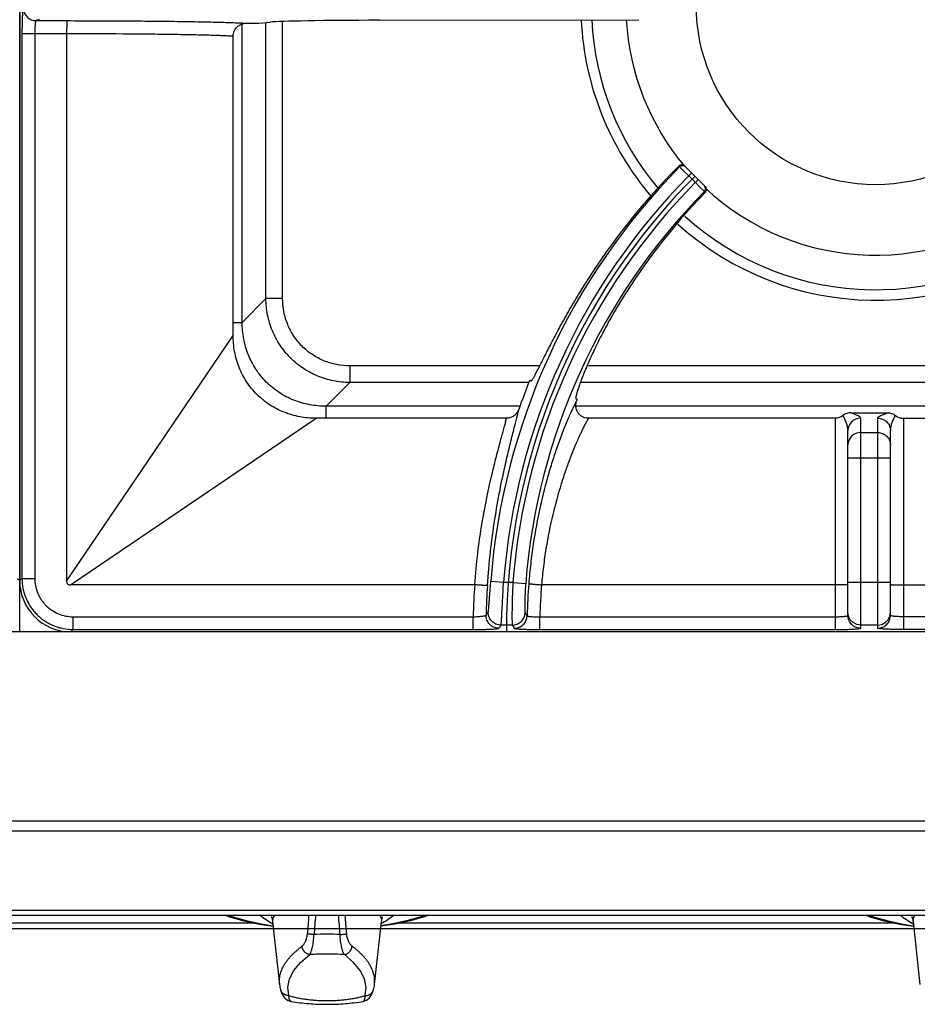
# Model space of a CAD drawing. Units: millimetres. Extents: x 0 to 124, y -92 to 73.
# Drawn here: x 80 to 101, y -2 to 21 of the extents above; entities that cross this region are included whole.
import ezdxf

# ---------------------------------------------------------------- set-up
doc = ezdxf.new("R2010")
doc.units = ezdxf.units.MM
doc.layers.add('GRC-700 SERİ PİŞİRME', color=7, linetype='Continuous')

msp = doc.modelspace()

# ---------------------------------------------------------------- linework, layer by layer
at = {"layer": 'GRC-700 SERİ PİŞİRME', "color": 252}
for p, q in [((79.8, 6.95), (79.8, 65.95)), ((79.8, 35.252), (79.8, 8.148)), ((80.257, 21.285), (80.184, 21.261)), ((80.184, 21.261), (80.906, 21.261)), ((85.4, 21.2), (85.673, 21.227)), ((85.567, 14.751), (85.567, 21.216)), ((85.96, 14.751), (85.96, 21.241)), ((88.219, 21.27), (94.307, 21.284)), ((85.013, 14.196), (85.013, 21.185)), ((79.853, 20.961), (80.9, 20.961)), ((79.853, 20.961), (79.853, 8.201)), ((80.153, 20.961), (80.153, 8.201)), ((80.9, 20.961), (80.9, 8.137)), ((84.8, 13.892), (84.8, 20.901)), ((95.241, 17.855), (95.259, 17.838)), ((95.259, 17.838), (95.358, 17.738)), ((95.383, 17.855), (95.857, 17.381)), ((95.358, 17.738), (95.471, 17.626)), ((95.471, 17.626), (95.542, 17.697)), ((95.471, 17.626), (95.627, 17.47)), ((95.627, 17.47), (95.697, 17.541)), ((95.627, 17.47), (95.741, 17.357)), ((95.741, 17.357), (95.839, 17.259)), ((95.839, 17.259), (95.859, 17.24)), ((85.013, 14.196), (85.567, 14.751)), ((85.96, 14.751), (85.567, 14.751)), ((84.8, 14.196), (85.013, 14.196)), ((83.252, 11.608), (84.8, 13.892)), ((91.984, 13.18), (87.531, 13.18)), ((87.531, 13.18), (87.531, 12.787)), ((106.309, 13.18), (93.091, 13.18)), ((86.976, 12.233), (87.531, 12.787)), ((91.727, 12.787), (87.531, 12.787)), ((91.749, 12.842), (91.781, 12.829)), ((106.465, 12.787), (92.935, 12.787)), ((91.517, 12.233), (86.976, 12.233)), ((86.976, 11.95), (86.976, 12.233)), ((92.861, 12.392), (92.828, 12.405)), ((106.568, 12.233), (92.832, 12.233)), ((99.273, 12.08), (100.127, 12.08)), ((84.459, 10.402), (86.743, 11.95)), ((91.203, 11.95), (86.743, 11.95)), ((98.9, 11.95), (93.121, 11.95)), ((98.9, 11.95), (98.9, 7.003)), ((99.5, 7.035), (99.5, 11.952)), ((99.9, 7.035), (99.9, 11.952)), ((100.5, 11.95), (106.279, 11.95)), ((100.5, 11.95), (100.5, 7.003)), ((80.9, 8.137), (83.252, 11.608)), ((99.2, 7.334), (99.2, 11.654)), ((99.5, 11.617), (99.9, 11.617)), ((100.2, 7.334), (100.2, 11.654)), ((100.2, 11.019), (99.2, 11.019)), ((80.987, 8.05), (84.459, 10.402)), ((79.747, 8.201), (79.8, 8.148)), ((79.853, 8.201), (79.8, 8.148)), ((79.853, 8.201), (80.153, 8.201)), ((91.134, 8.106), (90.835, 8.128)), ((91.355, 8.106), (91.134, 8.106)), ((91.355, 8.106), (91.654, 8.083)), ((100.2, 8.106), (99.2, 8.106)), ((90.458, 8.05), (80.987, 8.05)), ((98.9, 8.05), (92.023, 8.05)), ((100.5, 8.05), (107.377, 8.05)), ((99.215, 7.314), (99.2, 7.407)), ((100.185, 7.314), (100.2, 7.407)), ((81.052, 7.303), (90.423, 7.303)), ((81.052, 7.003), (81.052, 7.303)), ((90.423, 7.003), (90.423, 7.303)), ((91.985, 7.303), (98.9, 7.303)), ((91.985, 7.003), (91.985, 7.303)), ((107.415, 7.303), (100.5, 7.303)), ((119.6, 6.95), (0.2, 6.95)), ((81.052, 7.003), (80.998, 6.95)), ((118.402, 6.95), (80.998, 6.95)), ((81.052, 7.003), (90.423, 7.003)), ((91.34, 7.107), (91.074, 7.107)), ((91.985, 7.003), (98.9, 7.003)), ((99.9, 7.107), (99.5, 7.107)), ((107.415, 7.003), (100.5, 7.003))]:
    msp.add_line(p, q, dxfattribs=at)
at = {"layer": 'GRC-700 SERİ PİŞİRME'}
for p, q in [((119.741, 2.518), (0.259, 2.518)), ((120, 2.284), (0, 2.284)), ((120, 0.42), (0, 0.42)), ((0, 0.315), (120, 0.315)), ((73.256, 0), (85.744, 0)), ((85.323, 0.125), (73.677, 0.125)), ((85.726, 0.168), (85.888, -1.308)), ((88.112, -1.308), (88.274, 0.168)), ((88.256, 0), (100.744, 0)), ((100.323, 0.125), (88.677, 0.125)), ((100.726, 0.168), (100.888, -1.308)), ((86.104, -1.567), (86.084, -1.371)), ((87.896, -1.567), (87.916, -1.371)), ((85.91, -1.428), (85.91, -1.428)), ((88.09, -1.428), (88.09, -1.428)), ((86.155, -1.706), (86.155, -1.706)), ((87.845, -1.706), (87.845, -1.706))]:
    msp.add_line(p, q, dxfattribs=at)
msp.add_lwpolyline([(0, 0), (120, 0), (120, 72.961, 0.414214), (119.741, 73.22), (0.259, 73.22, 0.414214), (0, 72.961)], format="xyb", close=True, dxfattribs=at)
at = {"layer": 'GRC-700 SERİ PİŞİRME', "color": 252}
for points in [[(99.5, 7.107), (99.407, 7.122), (99.324, 7.164), (99.257, 7.231), (99.215, 7.314)], [(99.9, 7.107), (99.993, 7.122), (100.076, 7.164), (100.143, 7.231), (100.185, 7.314)]]:
    msp.add_lwpolyline(points, dxfattribs=at)
at = {"layer": 'GRC-700 SERİ PİŞİRME'}
for points in [[(84.62, 0.315), (84.717, 0.278), (85.052, 0.183), (85.416, 0.105), (85.738, 0.055)], [(84.684, 0.315), (84.794, 0.275), (85.109, 0.186), (85.456, 0.112), (85.737, 0.068)], [(85.696, 0.28), (85.697, 0.279), (85.712, 0.239), (85.726, 0.168)], [(89.38, 0.315), (89.283, 0.278), (88.948, 0.183), (88.584, 0.105), (88.262, 0.055)], [(89.316, 0.315), (89.206, 0.275), (88.891, 0.186), (88.544, 0.112), (88.263, 0.068)], [(88.274, 0.168), (88.288, 0.239), (88.301, 0.273)], [(99.62, 0.315), (99.717, 0.278), (100.052, 0.183), (100.416, 0.105), (100.738, 0.055)], [(99.684, 0.315), (99.794, 0.275), (100.109, 0.186), (100.456, 0.112), (100.737, 0.068)], [(100.696, 0.28), (100.697, 0.279), (100.712, 0.239), (100.726, 0.168)], [(86.084, -1.371), (86.124, -1.176), (86.223, -0.982), (86.381, -0.793), (86.595, -0.609)], [(87.916, -1.371), (87.876, -1.176), (87.777, -0.982), (87.619, -0.793), (87.405, -0.609)], [(85.91, -1.428), (85.932, -1.498), (85.966, -1.568), (86.014, -1.631), (86.077, -1.679), (86.155, -1.706)], [(87.845, -1.706), (87.922, -1.679), (87.986, -1.631), (88.034, -1.569), (88.068, -1.498), (88.09, -1.428)]]:
    msp.add_lwpolyline(points, dxfattribs=at)
at = {"layer": 'GRC-700 SERİ PİŞİRME', "color": 252}
msp.add_circle((99.85, 21.62), 4.2, dxfattribs=at)
for centre, radius, start, end in [((99.85, 21.62), 6.906, 182.8213, 220.4954), ((99.85, 21.62), 6.66, 182.9143, 220.2067), ((99.85, 21.62), 5.85, 183.3035, 220.1261), ((106.289, 6.95), 15.499, 135.3721, 175.6387), ((95.312, 17.784), 0.101, 106.5455, 134.9139), ((95.313, 17.785), 0.1, 65.5427, 106.8188), ((95.312, 17.784), 0.101, 45.0656, 65.4809), ((106.289, 6.95), 15.199, 135.377, 175.6387), ((106.289, 6.95), 15.089, 135, 180), ((106.289, 6.95), 14.979, 135.3825, 175.5745), ((99.85, 21.62), 5.85, 226.7239, 310.1325), ((106.289, 6.95), 14.679, 135.3877, 175.5745), ((99.85, 21.62), 6.66, 227.8318, 310.2073), ((99.85, 21.62), 6.906, 227.8799, 310.2336), ((106.289, 6.95), 15.689, 157.94, 160.6186), ((106.289, 6.95), 14.489, 157.94, 158.0409), ((106.289, 6.95), 14.608, 175.565, 178.5271), ((106.289, 6.95), 15.869, 176.0253, 178.726), ((106.289, 6.95), 15.569, 176.002, 178.562), ((106.289, 6.95), 14.308, 175.591, 178.587), ((112.782, -7.333), 26.493, 146.1712, 146.3664), ((112.643, 20.746), 24.886, 212.4379, 212.6349), ((112.555, -7.565), 26.013, 145.6659, 145.8619), ((112.888, 20.52), 25.381, 211.9007, 212.0965)]:
    msp.add_arc(centre, radius, start, end, dxfattribs=at)
at = {"layer": 'GRC-700 SERİ PİŞİRME'}
for centre, radius, start, end in [((134.645, -3.645), 48.234, 175.2909, 175.8148), ((137.781, -4.078), 51.239, 175.082, 175.5906), ((36.219, -4.078), 51.239, 4.4094, 4.918), ((39.355, -3.645), 48.234, 4.1852, 4.7091), ((87, -7.863), 7.731, 89.9988, 92.2689), ((87, -7.863), 7.731, 87.7311, 90.0012), ((86.756, -1.212), 0.873, 186.323, 194.3448), ((87.244, -1.212), 0.873, 345.6552, 353.677)]:
    msp.add_arc(centre, radius, start, end, dxfattribs=at)
at = {"layer": 'GRC-700 SERİ PİŞİRME', "color": 252}
for centre, major_axis, ratio, start_param, end_param in [((88.627, 21.218), (3, 0), 0.017455, 1.707203, 2.96706), ((106.24, 6.83), (5.849, 14.434), 0.999966, 1.169276, 1.414529), ((106.334, 7.062), (5.486, 13.537), 0.999966, 1.184848, 1.421388), ((81.002, 8.152), (-0.851, -0.851), 0.997265, -0.784029, 0.784029)]:
    msp.add_ellipse(centre, major_axis=major_axis, ratio=ratio, start_param=start_param, end_param=end_param, dxfattribs=at)
for points, knots in [([(79.884, 21.561), (79.884, 21.561), (79.882, 21.559), (79.881, 21.557), (79.879, 21.552), (79.877, 21.544), (79.875, 21.531), (79.872, 21.51), (79.869, 21.485), (79.867, 21.455), (79.864, 21.42), (79.862, 21.38), (79.86, 21.337), (79.858, 21.272), (79.855, 21.185), (79.854, 21.075), (79.853, 20.999), (79.853, 20.961)], [0, 0, 0, 0, 0.003233, 0.008267, 0.015403, 0.024728, 0.050032, 0.084136, 0.126748, 0.177522, 0.235999, 0.301623, 0.373813, 0.451872, 0.622646, 0.807775, 1, 1, 1, 1]), ([(79.884, 21.561), (79.884, 21.522), (79.9, 21.443), (79.966, 21.343), (80.066, 21.277), (80.145, 21.261), (80.184, 21.261)], [0, 0, 0, 0, 0.25011, 0.500199, 0.750172, 1, 1, 1, 1]), ([(80.184, 21.261), (80.183, 21.261), (80.181, 21.259), (80.179, 21.257), (80.177, 21.253), (80.174, 21.246), (80.172, 21.236), (80.169, 21.223), (80.166, 21.208), (80.164, 21.19), (80.161, 21.163), (80.158, 21.124), (80.155, 21.073), (80.153, 21.018), (80.153, 20.98), (80.153, 20.961)], [0, 0, 0, 0, 0.011763, 0.020004, 0.030138, 0.056456, 0.091049, 0.133795, 0.184444, 0.242597, 0.307746, 0.456723, 0.625972, 0.809458, 1, 1, 1, 1]), ([(80.906, 21.261), (80.906, 21.261), (80.906, 21.261), (80.906, 21.26), (80.906, 21.259), (80.905, 21.257), (80.905, 21.254), (80.905, 21.251), (80.905, 21.246), (80.904, 21.242), (80.904, 21.234), (80.903, 21.223), (80.903, 21.208), (80.902, 21.19), (80.902, 21.17), (80.901, 21.149), (80.901, 21.117), (80.9, 21.073), (80.9, 21.018), (80.9, 20.98), (80.9, 20.961)], [0, 0, 0, 0, 0.000881, 0.002287, 0.006787, 0.013581, 0.02267, 0.03404, 0.047676, 0.063558, 0.081649, 0.124251, 0.175067, 0.23367, 0.299498, 0.371888, 0.450175, 0.621524, 0.807318, 1, 1, 1, 1]), ([(80.906, 21.261), (81.379, 21.26), (82.07, 21.258), (82.96, 21.251), (83.378, 21.246), (83.577, 21.243)], [0, 0, 0, 0, 0.531021, 0.77651, 1, 1, 1, 1]), ([(83.577, 21.243), (83.754, 21.24), (84.008, 21.236), (84.332, 21.229), (84.539, 21.224), (84.72, 21.218), (84.874, 21.213), (85, 21.207), (85.075, 21.202), (85.107, 21.2)], [0, 0, 0, 0, 0.346915, 0.49846, 0.634017, 0.752681, 0.853654, 0.936276, 1, 1, 1, 1]), ([(84.8, 20.901), (84.8, 20.921), (84.804, 20.96), (84.822, 21.018), (84.851, 21.07), (84.89, 21.115), (84.937, 21.152), (84.99, 21.179), (85.048, 21.196), (85.087, 21.2), (85.107, 21.2)], [0, 0, 0, 0, 0.124902, 0.250026, 0.375016, 0.500006, 0.624996, 0.749978, 0.875105, 1, 1, 1, 1]), ([(80.9, 20.961), (81.34, 20.96), (81.984, 20.958), (82.812, 20.951), (83.201, 20.946), (83.386, 20.943)], [0, 0, 0, 0, 0.531018, 0.776494, 1, 1, 1, 1]), ([(83.386, 20.943), (83.548, 20.941), (83.781, 20.936), (84.077, 20.93), (84.268, 20.925), (84.435, 20.919), (84.579, 20.914), (84.698, 20.908), (84.769, 20.903), (84.8, 20.901)], [0, 0, 0, 0, 0.343094, 0.49357, 0.628691, 0.747598, 0.849525, 0.933836, 1, 1, 1, 1]), ([(95.259, 17.838), (95.268, 17.847), (95.285, 17.858), (95.31, 17.866), (95.329, 17.868), (95.349, 17.866), (95.374, 17.859), (95.391, 17.847), (95.4, 17.838)], [0, 0, 0, 0, 0.249188, 0.374804, 0.500096, 0.625373, 0.750948, 1, 1, 1, 1]), ([(95.839, 17.259), (95.848, 17.268), (95.859, 17.285), (95.867, 17.31), (95.869, 17.33), (95.867, 17.349), (95.859, 17.374), (95.848, 17.391), (95.839, 17.4)], [0, 0, 0, 0, 0.249202, 0.374808, 0.500095, 0.625367, 0.750932, 1, 1, 1, 1]), ([(95.859, 17.24), (95.868, 17.249), (95.882, 17.271), (95.89, 17.31), (95.882, 17.35), (95.867, 17.372), (95.857, 17.381)], [0, 0, 0, 0, 0.248386, 0.49683, 0.747098, 1, 1, 1, 1]), ([(91.781, 12.829), (91.782, 12.829), (91.784, 12.829), (91.787, 12.83), (91.79, 12.832), (91.794, 12.836), (91.798, 12.84), (91.802, 12.846), (91.808, 12.853), (91.816, 12.865), (91.827, 12.883), (91.841, 12.908), (91.858, 12.937), (91.884, 12.985), (91.922, 13.057), (91.973, 13.156), (92.031, 13.272), (92.097, 13.403), (92.172, 13.549), (92.253, 13.707), (92.343, 13.878), (92.44, 14.059), (92.544, 14.249), (92.694, 14.516), (92.812, 14.718), (92.894, 14.854)], [0, 0, 0, 0, 0.000967, 0.002223, 0.003913, 0.006097, 0.008802, 0.012041, 0.01582, 0.020145, 0.030435, 0.042912, 0.05756, 0.074357, 0.114306, 0.162497, 0.218606, 0.28225, 0.352997, 0.43035, 0.513776, 0.602674, 0.696422, 0.794365, 1, 1, 1, 1]), ([(87.531, 12.787), (87.403, 12.788), (87.146, 12.815), (86.837, 12.908), (86.605, 13.018), (86.439, 13.117), (86.284, 13.232), (86.142, 13.362), (86.012, 13.505), (85.859, 13.711), (85.707, 13.996), (85.595, 14.366), (85.568, 14.622), (85.567, 14.751)], [0, 0, 0, 0, 0.124916, 0.249889, 0.312432, 0.374992, 0.43756, 0.500129, 0.562694, 0.62525, 0.750165, 0.87509, 1, 1, 1, 1]), ([(87.531, 13.18), (87.428, 13.18), (87.222, 13.2), (86.924, 13.288), (86.65, 13.433), (86.409, 13.629), (86.213, 13.87), (86.068, 14.144), (85.98, 14.442), (85.96, 14.648), (85.96, 14.751)], [0, 0, 0, 0, 0.125011, 0.250048, 0.375042, 0.500054, 0.625052, 0.750007, 0.874995, 1, 1, 1, 1]), ([(93.765, 14.501), (93.685, 14.365), (93.569, 14.161), (93.426, 13.891), (93.329, 13.698), (93.24, 13.513), (93.16, 13.339), (93.088, 13.176), (93.026, 13.026), (92.972, 12.89), (92.927, 12.769), (92.89, 12.664), (92.865, 12.588), (92.849, 12.535), (92.84, 12.503), (92.833, 12.475), (92.829, 12.454), (92.826, 12.44), (92.825, 12.432), (92.824, 12.424), (92.824, 12.418), (92.824, 12.413), (92.825, 12.409), (92.826, 12.406), (92.827, 12.405), (92.828, 12.405)], [0, 0, 0, 0, 0.205948, 0.304023, 0.397834, 0.486748, 0.570154, 0.647469, 0.718143, 0.781711, 0.837732, 0.885846, 0.925726, 0.942497, 0.957124, 0.969585, 0.979862, 0.984182, 0.987958, 0.991194, 0.993898, 0.996082, 0.997773, 0.999031, 1, 1, 1, 1]), ([(86.976, 12.233), (86.847, 12.232), (86.589, 12.255), (86.277, 12.345), (86.043, 12.453), (85.876, 12.551), (85.719, 12.666), (85.575, 12.796), (85.446, 12.939), (85.293, 13.148), (85.143, 13.435), (85.035, 13.809), (85.012, 14.067), (85.013, 14.196)], [0, 0, 0, 0, 0.124905, 0.249875, 0.312423, 0.374988, 0.437559, 0.500132, 0.562704, 0.625263, 0.750178, 0.8751, 1, 1, 1, 1]), ([(86.743, 11.95), (86.615, 11.95), (86.36, 11.973), (85.99, 12.079), (85.647, 12.255), (85.348, 12.498), (85.106, 12.797), (84.929, 13.14), (84.823, 13.509), (84.8, 13.765), (84.8, 13.892)], [0, 0, 0, 0, 0.124989, 0.249997, 0.375, 0.499994, 0.624989, 0.749993, 0.875006, 1, 1, 1, 1]), ([(92.851, 12.368), (92.838, 12.344), (92.809, 12.289), (92.764, 12.199), (92.714, 12.093), (92.659, 11.971), (92.6, 11.834), (92.515, 11.623), (92.453, 11.457), (92.411, 11.342)], [0, 0, 0, 0, 0.074521, 0.164865, 0.270373, 0.390342, 0.524026, 0.670703, 1, 1, 1, 1]), ([(93.121, 11.95), (93.097, 11.95), (93.06, 11.954), (93.013, 11.97), (92.98, 11.985), (92.949, 12.005), (92.921, 12.029), (92.895, 12.056), (92.867, 12.095), (92.841, 12.151), (92.829, 12.212), (92.828, 12.261), (92.832, 12.309), (92.842, 12.345), (92.851, 12.368)], [0, 0, 0, 0, 0.124833, 0.187481, 0.250081, 0.312648, 0.375203, 0.437769, 0.500332, 0.625191, 0.750017, 0.812575, 0.875187, 1, 1, 1, 1]), ([(91.181, 10.885), (91.214, 11.031), (91.264, 11.24), (91.33, 11.506), (91.374, 11.677), (91.412, 11.828), (91.444, 11.957), (91.467, 12.051), (91.481, 12.115), (91.487, 12.143), (91.489, 12.156)], [0, 0, 0, 0, 0.343109, 0.493517, 0.62862, 0.747561, 0.849552, 0.933889, 0.969255, 1, 1, 1, 1]), ([(91.489, 12.156), (91.479, 12.127), (91.449, 12.071), (91.382, 12.004), (91.297, 11.96), (91.235, 11.95), (91.203, 11.95)], [0, 0, 0, 0, 0.250039, 0.500056, 0.750041, 1, 1, 1, 1]), ([(99.084, 12.015), (99.071, 12.004), (99.043, 11.986), (98.998, 11.965), (98.95, 11.953), (98.917, 11.95), (98.9, 11.95)], [0, 0, 0, 0, 0.249955, 0.500005, 0.75005, 1, 1, 1, 1]), ([(99.273, 12.08), (99.24, 12.08), (99.171, 12.069), (99.11, 12.036), (99.084, 12.015)], [0, 0, 0, 0, 0.500023, 1, 1, 1, 1]), ([(99.2, 11.654), (99.2, 11.69), (99.191, 11.761), (99.166, 11.845), (99.141, 11.905), (99.122, 11.945), (99.103, 11.981), (99.09, 12.004), (99.084, 12.015)], [0, 0, 0, 0, 0.288617, 0.555329, 0.67923, 0.795534, 0.902991, 1, 1, 1, 1]), ([(99.5, 11.952), (99.5, 11.955), (99.499, 11.961), (99.494, 11.969), (99.487, 11.977), (99.478, 11.985), (99.467, 11.993), (99.453, 12.001), (99.439, 12.009), (99.417, 12.02), (99.387, 12.033), (99.35, 12.049), (99.311, 12.064), (99.286, 12.075), (99.273, 12.08)], [0, 0, 0, 0, 0.030956, 0.065459, 0.105326, 0.151168, 0.202956, 0.260344, 0.322839, 0.38985, 0.534811, 0.689514, 0.847293, 1, 1, 1, 1]), ([(99.9, 11.952), (99.9, 11.955), (99.901, 11.961), (99.906, 11.969), (99.913, 11.977), (99.922, 11.985), (99.933, 11.993), (99.947, 12.001), (99.961, 12.009), (99.983, 12.02), (100.013, 12.033), (100.05, 12.049), (100.089, 12.064), (100.114, 12.075), (100.127, 12.08)], [0, 0, 0, 0, 0.030956, 0.065459, 0.105326, 0.151168, 0.202956, 0.260344, 0.322839, 0.38985, 0.534811, 0.689514, 0.847293, 1, 1, 1, 1]), ([(100.127, 12.08), (100.16, 12.08), (100.229, 12.069), (100.29, 12.036), (100.316, 12.015)], [0, 0, 0, 0, 0.500023, 1, 1, 1, 1]), ([(100.2, 11.654), (100.2, 11.69), (100.209, 11.761), (100.234, 11.845), (100.259, 11.905), (100.278, 11.945), (100.297, 11.981), (100.31, 12.004), (100.316, 12.015)], [0, 0, 0, 0, 0.288617, 0.555329, 0.67923, 0.795534, 0.902991, 1, 1, 1, 1]), ([(100.316, 12.015), (100.329, 12.004), (100.357, 11.986), (100.402, 11.965), (100.45, 11.953), (100.483, 11.95), (100.5, 11.95)], [0, 0, 0, 0, 0.249955, 0.500005, 0.75005, 1, 1, 1, 1]), ([(90.891, 10.754), (90.924, 10.889), (90.974, 11.084), (91.04, 11.332), (91.083, 11.492), (91.122, 11.634), (91.156, 11.757), (91.182, 11.86), (91.197, 11.922), (91.203, 11.95)], [0, 0, 0, 0, 0.337975, 0.487195, 0.622001, 0.741492, 0.844819, 0.931208, 1, 1, 1, 1]), ([(93.121, 11.95), (93.108, 11.927), (93.08, 11.877), (93.036, 11.795), (92.987, 11.698), (92.913, 11.544), (92.813, 11.319), (92.737, 11.129), (92.697, 11.026)], [0, 0, 0, 0, 0.077059, 0.169088, 0.275482, 0.395601, 0.674338, 1, 1, 1, 1]), ([(99.5, 11.952), (99.461, 11.952), (99.382, 11.937), (99.282, 11.87), (99.216, 11.771), (99.2, 11.692), (99.2, 11.654)], [0, 0, 0, 0, 0.25044, 0.500623, 0.75044, 1, 1, 1, 1]), ([(99.9, 11.952), (99.939, 11.952), (100.018, 11.937), (100.118, 11.87), (100.184, 11.771), (100.2, 11.692), (100.2, 11.654)], [0, 0, 0, 0, 0.25044, 0.500623, 0.75044, 1, 1, 1, 1]), ([(99.5, 11.617), (99.48, 11.617), (99.441, 11.613), (99.384, 11.596), (99.332, 11.568), (99.287, 11.531), (99.249, 11.485), (99.221, 11.433), (99.204, 11.377), (99.2, 11.338), (99.2, 11.318)], [0, 0, 0, 0, 0.125132, 0.250458, 0.375572, 0.500611, 0.625556, 0.750406, 0.875335, 1, 1, 1, 1]), ([(99.9, 11.617), (99.92, 11.617), (99.959, 11.613), (100.016, 11.596), (100.068, 11.568), (100.113, 11.531), (100.151, 11.485), (100.179, 11.433), (100.196, 11.377), (100.2, 11.338), (100.2, 11.318)], [0, 0, 0, 0, 0.125132, 0.250458, 0.375572, 0.500611, 0.625556, 0.750406, 0.875335, 1, 1, 1, 1]), ([(92.411, 11.342), (92.373, 11.235), (92.297, 11.011), (92.148, 10.525), (91.978, 9.855), (91.846, 9.146), (91.767, 8.544), (91.737, 8.235), (91.724, 8.079)], [0, 0, 0, 0, 0.101815, 0.212432, 0.45577, 0.721429, 0.859787, 1, 1, 1, 1]), ([(90.757, 8.035), (90.775, 8.299), (90.822, 8.814), (90.923, 9.559), (91.043, 10.246), (91.135, 10.681), (91.181, 10.885)], [0, 0, 0, 0, 0.274627, 0.538102, 0.782283, 1, 1, 1, 1]), ([(92.697, 11.026), (92.66, 10.929), (92.586, 10.726), (92.441, 10.285), (92.274, 9.676), (92.144, 9.027), (92.066, 8.476), (92.036, 8.193), (92.024, 8.05)], [0, 0, 0, 0, 0.101497, 0.211796, 0.454742, 0.720613, 0.859323, 1, 1, 1, 1]), ([(90.459, 8.05), (90.477, 8.299), (90.525, 8.788), (90.627, 9.495), (90.75, 10.147), (90.844, 10.56), (90.891, 10.754)], [0, 0, 0, 0, 0.273719, 0.536742, 0.781212, 1, 1, 1, 1]), ([(79.853, 8.201), (79.853, 8.123), (79.865, 8.005), (79.903, 7.853), (79.943, 7.742), (79.993, 7.636), (80.054, 7.535), (80.124, 7.44), (80.203, 7.353), (80.29, 7.274), (80.385, 7.204), (80.486, 7.143), (80.592, 7.093), (80.703, 7.053), (80.855, 7.015), (80.973, 7.003), (81.052, 7.003)], [0, 0, 0, 0, 0.124892, 0.187446, 0.249961, 0.312469, 0.374991, 0.437518, 0.500043, 0.562565, 0.625079, 0.687583, 0.750072, 0.812565, 0.875106, 1, 1, 1, 1]), ([(80.153, 8.201), (80.153, 8.143), (80.162, 8.054), (80.19, 7.94), (80.22, 7.857), (80.258, 7.777), (80.303, 7.701), (80.356, 7.63), (80.415, 7.565), (80.48, 7.505), (80.575, 7.435), (80.705, 7.366), (80.875, 7.314), (80.993, 7.303), (81.052, 7.303)], [0, 0, 0, 0, 0.124934, 0.187508, 0.250042, 0.312568, 0.375108, 0.437652, 0.500194, 0.562733, 0.625264, 0.750142, 0.875064, 1, 1, 1, 1]), ([(80.9, 8.137), (80.9, 8.131), (80.9, 8.119), (80.903, 8.102), (80.91, 8.085), (80.92, 8.07), (80.935, 8.059), (80.952, 8.053), (80.969, 8.05), (80.981, 8.05), (80.987, 8.05)], [0, 0, 0, 0, 0.124442, 0.249272, 0.375422, 0.49983, 0.624499, 0.750709, 0.875505, 1, 1, 1, 1]), ([(90.774, 7.416), (90.775, 7.416), (90.776, 7.419), (90.777, 7.423), (90.778, 7.429), (90.78, 7.436), (90.781, 7.445), (90.783, 7.461), (90.786, 7.483), (90.789, 7.515), (90.792, 7.552), (90.795, 7.594), (90.799, 7.641), (90.803, 7.693), (90.808, 7.768), (90.816, 7.869), (90.825, 7.997), (90.832, 8.084), (90.835, 8.128)], [0, 0, 0, 0, 0.004034, 0.010234, 0.018639, 0.029251, 0.042056, 0.057036, 0.093365, 0.13785, 0.190069, 0.249508, 0.315566, 0.387625, 0.464999, 0.632817, 0.813301, 1, 1, 1, 1]), ([(91.074, 7.107), (91.074, 7.108), (91.075, 7.109), (91.076, 7.112), (91.077, 7.117), (91.078, 7.125), (91.079, 7.136), (91.081, 7.148), (91.083, 7.169), (91.085, 7.2), (91.088, 7.244), (91.091, 7.295), (91.095, 7.354), (91.098, 7.42), (91.102, 7.491), (91.108, 7.597), (91.115, 7.74), (91.124, 7.919), (91.131, 8.043), (91.134, 8.106)], [0, 0, 0, 0, 0.001635, 0.003807, 0.009793, 0.017974, 0.028344, 0.040886, 0.055585, 0.091311, 0.13518, 0.186823, 0.245782, 0.311498, 0.383398, 0.460819, 0.629374, 0.811356, 1, 1, 1, 1]), ([(91.355, 8.106), (91.351, 8.043), (91.345, 7.919), (91.338, 7.74), (91.335, 7.597), (91.333, 7.491), (91.332, 7.419), (91.331, 7.354), (91.332, 7.295), (91.332, 7.244), (91.333, 7.2), (91.334, 7.169), (91.335, 7.148), (91.336, 7.136), (91.337, 7.125), (91.338, 7.117), (91.338, 7.112), (91.339, 7.109), (91.34, 7.108), (91.34, 7.107)], [0, 0, 0, 0, 0.188791, 0.370976, 0.539713, 0.617178, 0.689098, 0.754789, 0.813678, 0.865248, 0.909033, 0.94467, 0.959326, 0.971826, 0.982153, 0.990292, 0.996235, 0.998386, 1, 1, 1, 1]), ([(91.654, 8.083), (91.65, 8.039), (91.644, 7.954), (91.638, 7.83), (91.634, 7.731), (91.632, 7.659), (91.631, 7.609), (91.631, 7.565), (91.631, 7.525), (91.632, 7.49), (91.633, 7.46), (91.634, 7.439), (91.635, 7.425), (91.635, 7.417), (91.636, 7.41), (91.637, 7.404), (91.638, 7.4), (91.639, 7.398), (91.639, 7.397)], [0, 0, 0, 0, 0.1905, 0.373957, 0.543214, 0.620622, 0.692293, 0.757567, 0.815923, 0.866899, 0.91009, 0.945193, 0.959623, 0.971938, 0.982127, 0.990187, 0.996127, 1, 1, 1, 1]), ([(91.724, 8.079), (91.725, 8.079), (91.725, 8.079), (91.727, 8.079), (91.729, 8.078), (91.732, 8.078), (91.736, 8.077), (91.742, 8.076), (91.751, 8.075), (91.763, 8.074), (91.779, 8.072), (91.796, 8.07), (91.816, 8.068), (91.837, 8.066), (91.869, 8.063), (91.912, 8.059), (91.966, 8.054), (92.004, 8.051), (92.023, 8.05)], [0, 0, 0, 0, 0.002909, 0.00808, 0.015519, 0.025208, 0.037127, 0.051252, 0.086022, 0.12927, 0.180529, 0.239276, 0.304993, 0.377127, 0.455007, 0.625186, 0.809458, 1, 1, 1, 1]), ([(90.757, 8.035), (90.757, 8.035), (90.756, 8.035), (90.755, 8.035), (90.752, 8.035), (90.749, 8.035), (90.746, 8.035), (90.74, 8.035), (90.731, 8.035), (90.718, 8.035), (90.702, 8.036), (90.685, 8.036), (90.665, 8.037), (90.644, 8.038), (90.612, 8.04), (90.569, 8.043), (90.514, 8.046), (90.477, 8.049), (90.458, 8.05)], [0, 0, 0, 0, 0.003008, 0.008227, 0.015692, 0.025397, 0.037323, 0.05145, 0.086215, 0.129447, 0.180685, 0.23941, 0.305105, 0.377219, 0.455079, 0.625229, 0.809483, 1, 1, 1, 1]), ([(99.185, 8.054), (99.18, 8.054), (99.165, 8.053), (99.141, 8.052), (99.111, 8.052), (99.061, 8.051), (98.99, 8.05), (98.931, 8.05), (98.9, 8.05)], [0, 0, 0, 0, 0.063008, 0.149081, 0.256208, 0.381627, 0.674859, 1, 1, 1, 1]), ([(99.2, 8.056), (99.2, 8.056), (99.2, 8.056), (99.199, 8.056), (99.198, 8.056), (99.196, 8.055), (99.194, 8.055), (99.191, 8.055), (99.188, 8.054), (99.185, 8.054)], [0, 0, 0, 0, 0.022844, 0.072398, 0.151696, 0.26117, 0.400847, 0.570639, 1, 1, 1, 1]), ([(100.2, 8.056), (100.2, 8.056), (100.2, 8.056), (100.201, 8.056), (100.202, 8.056), (100.204, 8.055), (100.206, 8.055), (100.209, 8.055), (100.212, 8.054), (100.215, 8.054)], [0, 0, 0, 0, 0.022844, 0.072398, 0.151696, 0.26117, 0.400847, 0.570639, 1, 1, 1, 1]), ([(100.215, 8.054), (100.22, 8.054), (100.235, 8.053), (100.259, 8.052), (100.289, 8.052), (100.339, 8.051), (100.41, 8.05), (100.469, 8.05), (100.5, 8.05)], [0, 0, 0, 0, 0.063008, 0.149081, 0.256208, 0.381627, 0.674859, 1, 1, 1, 1]), ([(91.074, 7.107), (91.034, 7.107), (90.954, 7.123), (90.853, 7.193), (90.787, 7.295), (90.773, 7.376), (90.774, 7.416)], [0, 0, 0, 0, 0.250027, 0.50013, 0.750156, 1, 1, 1, 1]), ([(91.34, 7.107), (91.378, 7.107), (91.455, 7.122), (91.553, 7.186), (91.621, 7.283), (91.638, 7.359), (91.639, 7.397)], [0, 0, 0, 0, 0.250033, 0.500127, 0.750146, 1, 1, 1, 1]), ([(90.423, 7.303), (90.443, 7.303), (90.48, 7.304), (90.535, 7.307), (90.586, 7.311), (90.63, 7.316), (90.663, 7.321), (90.685, 7.325), (90.698, 7.328), (90.708, 7.331), (90.715, 7.333), (90.719, 7.336), (90.722, 7.338), (90.724, 7.339), (90.724, 7.341)], [0, 0, 0, 0, 0.188005, 0.369419, 0.537106, 0.685312, 0.808939, 0.860157, 0.90379, 0.939526, 0.96721, 0.978086, 0.987068, 1, 1, 1, 1]), ([(91.024, 7.033), (90.984, 7.034), (90.904, 7.05), (90.804, 7.118), (90.738, 7.221), (90.723, 7.301), (90.724, 7.341)], [0, 0, 0, 0, 0.250028, 0.50013, 0.750155, 1, 1, 1, 1]), ([(91.386, 7.033), (91.424, 7.034), (91.502, 7.049), (91.6, 7.113), (91.667, 7.21), (91.684, 7.287), (91.685, 7.325)], [0, 0, 0, 0, 0.250033, 0.500127, 0.750147, 1, 1, 1, 1]), ([(91.685, 7.325), (91.686, 7.324), (91.687, 7.323), (91.69, 7.321), (91.694, 7.319), (91.701, 7.317), (91.712, 7.314), (91.724, 7.312), (91.746, 7.309), (91.779, 7.306), (91.823, 7.303), (91.874, 7.302), (91.928, 7.302), (91.966, 7.302), (91.985, 7.303)], [0, 0, 0, 0, 0.012103, 0.020633, 0.031071, 0.057959, 0.093049, 0.136201, 0.187118, 0.310678, 0.459431, 0.628126, 0.810757, 1, 1, 1, 1]), ([(98.9, 7.303), (98.92, 7.303), (98.958, 7.303), (99.014, 7.305), (99.058, 7.307), (99.09, 7.31), (99.112, 7.312), (99.131, 7.314), (99.149, 7.316), (99.164, 7.319), (99.176, 7.322), (99.185, 7.324), (99.191, 7.326), (99.194, 7.328), (99.197, 7.329), (99.199, 7.331), (99.2, 7.332), (99.2, 7.334), (99.2, 7.334)], [0, 0, 0, 0, 0.192265, 0.377277, 0.54764, 0.625347, 0.697091, 0.762181, 0.820066, 0.870245, 0.912321, 0.946053, 0.959757, 0.971372, 0.980972, 0.988698, 0.994844, 1, 1, 1, 1]), ([(99.5, 7.035), (99.461, 7.035), (99.382, 7.05), (99.282, 7.117), (99.216, 7.216), (99.2, 7.295), (99.2, 7.334)], [0, 0, 0, 0, 0.250158, 0.500224, 0.750158, 1, 1, 1, 1]), ([(99.9, 7.035), (99.939, 7.035), (100.018, 7.05), (100.118, 7.117), (100.184, 7.216), (100.2, 7.295), (100.2, 7.334)], [0, 0, 0, 0, 0.250158, 0.500224, 0.750158, 1, 1, 1, 1]), ([(100.5, 7.303), (100.48, 7.303), (100.442, 7.303), (100.386, 7.305), (100.342, 7.307), (100.31, 7.31), (100.288, 7.312), (100.269, 7.314), (100.251, 7.316), (100.236, 7.319), (100.224, 7.322), (100.215, 7.324), (100.209, 7.326), (100.206, 7.328), (100.203, 7.329), (100.201, 7.331), (100.2, 7.332), (100.2, 7.334), (100.2, 7.334)], [0, 0, 0, 0, 0.192265, 0.377277, 0.54764, 0.625347, 0.697091, 0.762181, 0.820066, 0.870245, 0.912321, 0.946053, 0.959757, 0.971372, 0.980972, 0.988698, 0.994844, 1, 1, 1, 1]), ([(90.423, 7.003), (90.462, 7.003), (90.537, 7.003), (90.646, 7.005), (90.732, 7.007), (90.796, 7.01), (90.84, 7.012), (90.879, 7.014), (90.914, 7.016), (90.945, 7.019), (90.971, 7.021), (90.989, 7.024), (91.001, 7.026), (91.008, 7.027), (91.014, 7.029), (91.019, 7.03), (91.022, 7.032), (91.024, 7.033), (91.024, 7.033)], [0, 0, 0, 0, 0.190064, 0.373466, 0.542931, 0.62055, 0.692497, 0.758129, 0.816808, 0.868005, 0.911306, 0.946312, 0.960603, 0.972732, 0.982695, 0.990505, 0.996215, 1, 1, 1, 1]), ([(91.386, 7.033), (91.386, 7.033), (91.388, 7.032), (91.391, 7.03), (91.395, 7.029), (91.401, 7.027), (91.408, 7.026), (91.42, 7.024), (91.438, 7.021), (91.464, 7.019), (91.495, 7.016), (91.53, 7.014), (91.569, 7.012), (91.612, 7.01), (91.676, 7.007), (91.763, 7.005), (91.872, 7.003), (91.947, 7.003), (91.985, 7.003)], [0, 0, 0, 0, 0.003696, 0.0093, 0.017003, 0.026862, 0.038891, 0.053089, 0.087929, 0.131095, 0.182201, 0.24084, 0.306468, 0.378454, 0.45616, 0.625897, 0.809628, 1, 1, 1, 1]), ([(98.9, 7.003), (98.939, 7.003), (99.016, 7.003), (99.127, 7.005), (99.215, 7.008), (99.28, 7.01), (99.323, 7.012), (99.362, 7.014), (99.397, 7.017), (99.428, 7.019), (99.45, 7.022), (99.465, 7.024), (99.474, 7.025), (99.482, 7.027), (99.488, 7.028), (99.493, 7.03), (99.496, 7.031), (99.498, 7.032), (99.499, 7.033), (99.5, 7.034), (99.5, 7.035)], [0, 0, 0, 0, 0.194164, 0.381027, 0.553102, 0.631569, 0.703977, 0.769603, 0.827857, 0.87819, 0.920136, 0.937856, 0.953353, 0.966593, 0.97756, 0.986266, 0.992756, 0.995209, 0.997178, 1, 1, 1, 1]), ([(100.5, 7.003), (100.461, 7.003), (100.384, 7.003), (100.273, 7.005), (100.185, 7.008), (100.12, 7.01), (100.077, 7.012), (100.038, 7.014), (100.003, 7.017), (99.972, 7.019), (99.95, 7.022), (99.935, 7.024), (99.926, 7.025), (99.918, 7.027), (99.912, 7.028), (99.907, 7.03), (99.904, 7.031), (99.902, 7.032), (99.901, 7.033), (99.9, 7.034), (99.9, 7.035)], [0, 0, 0, 0, 0.194164, 0.381027, 0.553102, 0.631569, 0.703977, 0.769603, 0.827857, 0.87819, 0.920136, 0.937856, 0.953353, 0.966593, 0.97756, 0.986266, 0.992756, 0.995209, 0.997178, 1, 1, 1, 1])]:
    msp.add_open_spline(points, degree=3, knots=knots, dxfattribs=at)
msp.add_open_spline([(85.107, 21.2), (85.156, 21.2), (85.254, 21.2), (85.351, 21.2), (85.4, 21.2)], degree=3, dxfattribs=at)
at = {"layer": 'GRC-700 SERİ PİŞİRME'}
for points, knots in [([(85.427, 0.315), (85.474, 0.279), (85.574, 0.207), (85.678, 0.142), (85.732, 0.11)], [0, 0, 0, 0, 0.483663, 1, 1, 1, 1]), ([(85.77, 0.315), (85.761, 0.303), (85.75, 0.285), (85.739, 0.26), (85.732, 0.242), (85.728, 0.223), (85.725, 0.205), (85.724, 0.186), (85.725, 0.174), (85.726, 0.168)], [0, 0, 0, 0, 0.272254, 0.400525, 0.524633, 0.645552, 0.764338, 0.882106, 1, 1, 1, 1]), ([(88.23, 0.315), (88.239, 0.303), (88.25, 0.285), (88.261, 0.26), (88.268, 0.242), (88.272, 0.223), (88.275, 0.205), (88.276, 0.186), (88.275, 0.174), (88.274, 0.168)], [0, 0, 0, 0, 0.272254, 0.400525, 0.524633, 0.645552, 0.764338, 0.882106, 1, 1, 1, 1]), ([(88.573, 0.315), (88.526, 0.279), (88.426, 0.207), (88.322, 0.142), (88.268, 0.11)], [0, 0, 0, 0, 0.483663, 1, 1, 1, 1]), ([(100.427, 0.315), (100.474, 0.279), (100.574, 0.207), (100.678, 0.142), (100.732, 0.11)], [0, 0, 0, 0, 0.483663, 1, 1, 1, 1]), ([(100.77, 0.315), (100.761, 0.303), (100.75, 0.285), (100.739, 0.26), (100.732, 0.242), (100.728, 0.223), (100.725, 0.205), (100.724, 0.186), (100.725, 0.174), (100.726, 0.168)], [0, 0, 0, 0, 0.272254, 0.400525, 0.524633, 0.645552, 0.764338, 0.882106, 1, 1, 1, 1]), ([(86.413, -0.414), (86.421, -0.408), (86.435, -0.395), (86.456, -0.371), (86.475, -0.342), (86.493, -0.308), (86.51, -0.268), (86.523, -0.224), (86.532, -0.184), (86.537, -0.151), (86.538, -0.133), (86.539, -0.125)], [0, 0, 0, 0, 0.085433, 0.181823, 0.289995, 0.410461, 0.543125, 0.687108, 0.84056, 0.919884, 1, 1, 1, 1]), ([(86.694, -0.138), (86.678, -0.137), (86.648, -0.135), (86.605, -0.131), (86.574, -0.129), (86.552, -0.126), (86.543, -0.125), (86.539, -0.125)], [0, 0, 0, 0, 0.306725, 0.586374, 0.822174, 0.919137, 1, 1, 1, 1]), ([(86.595, -0.609), (86.598, -0.605), (86.604, -0.595), (86.612, -0.578), (86.62, -0.559), (86.628, -0.538), (86.636, -0.514), (86.644, -0.489), (86.651, -0.461), (86.661, -0.42), (86.672, -0.364), (86.682, -0.293), (86.69, -0.217), (86.693, -0.165), (86.694, -0.138)], [0, 0, 0, 0, 0.033196, 0.071043, 0.113495, 0.160468, 0.211844, 0.267487, 0.327228, 0.390831, 0.528581, 0.678211, 0.836665, 1, 1, 1, 1]), ([(87.306, -0.138), (87.322, -0.137), (87.352, -0.135), (87.395, -0.131), (87.426, -0.129), (87.448, -0.126), (87.457, -0.125), (87.461, -0.125)], [0, 0, 0, 0, 0.306725, 0.586374, 0.822174, 0.919137, 1, 1, 1, 1]), ([(87.405, -0.609), (87.402, -0.605), (87.396, -0.595), (87.388, -0.578), (87.38, -0.559), (87.372, -0.538), (87.364, -0.514), (87.356, -0.489), (87.349, -0.461), (87.339, -0.42), (87.328, -0.364), (87.318, -0.293), (87.31, -0.217), (87.307, -0.165), (87.306, -0.138)], [0, 0, 0, 0, 0.033196, 0.071043, 0.113495, 0.160468, 0.211844, 0.267487, 0.327228, 0.390831, 0.528581, 0.678211, 0.836665, 1, 1, 1, 1]), ([(87.587, -0.414), (87.579, -0.408), (87.565, -0.395), (87.544, -0.371), (87.525, -0.342), (87.507, -0.308), (87.49, -0.268), (87.477, -0.224), (87.468, -0.184), (87.463, -0.151), (87.462, -0.133), (87.461, -0.125)], [0, 0, 0, 0, 0.085433, 0.181823, 0.289995, 0.410461, 0.543125, 0.687108, 0.84056, 0.919884, 1, 1, 1, 1]), ([(85.888, -1.308), (85.886, -1.289), (85.884, -1.25), (85.885, -1.193), (85.891, -1.135), (85.902, -1.078), (85.918, -1.021), (85.939, -0.964), (85.965, -0.907), (85.996, -0.85), (86.031, -0.794), (86.072, -0.738), (86.117, -0.683), (86.167, -0.628), (86.222, -0.573), (86.281, -0.519), (86.345, -0.466), (86.39, -0.431), (86.413, -0.414)], [0, 0, 0, 0, 0.052935, 0.105774, 0.158862, 0.212546, 0.26716, 0.323019, 0.380412, 0.439598, 0.500809, 0.564251, 0.630102, 0.698516, 0.769625, 0.843529, 0.920302, 1, 1, 1, 1]), ([(86.595, -0.609), (86.584, -0.608), (86.567, -0.604), (86.546, -0.595), (86.524, -0.585), (86.499, -0.568), (86.477, -0.548), (86.461, -0.529), (86.45, -0.515), (86.44, -0.499), (86.432, -0.483), (86.425, -0.466), (86.418, -0.443), (86.415, -0.426), (86.413, -0.414)], [0, 0, 0, 0, 0.119627, 0.180758, 0.242561, 0.367775, 0.494729, 0.558609, 0.62253, 0.686365, 0.750005, 0.813345, 0.876265, 1, 1, 1, 1]), ([(87.405, -0.609), (87.416, -0.608), (87.433, -0.604), (87.454, -0.595), (87.476, -0.585), (87.501, -0.568), (87.523, -0.548), (87.539, -0.529), (87.55, -0.515), (87.56, -0.499), (87.568, -0.483), (87.575, -0.466), (87.582, -0.443), (87.585, -0.426), (87.587, -0.414)], [0, 0, 0, 0, 0.119627, 0.180758, 0.242561, 0.367775, 0.494729, 0.558609, 0.62253, 0.686365, 0.750005, 0.813345, 0.876265, 1, 1, 1, 1]), ([(88.112, -1.308), (88.114, -1.289), (88.116, -1.25), (88.115, -1.193), (88.109, -1.135), (88.098, -1.078), (88.082, -1.021), (88.061, -0.964), (88.035, -0.907), (88.004, -0.85), (87.969, -0.794), (87.928, -0.738), (87.883, -0.683), (87.833, -0.628), (87.778, -0.573), (87.719, -0.519), (87.655, -0.466), (87.61, -0.431), (87.587, -0.414)], [0, 0, 0, 0, 0.052935, 0.105774, 0.158862, 0.212546, 0.26716, 0.323019, 0.380412, 0.439598, 0.500809, 0.564251, 0.630102, 0.698516, 0.769625, 0.843529, 0.920302, 1, 1, 1, 1]), ([(87.405, -0.609), (87.337, -0.605), (87.203, -0.598), (87, -0.595), (86.797, -0.598), (86.663, -0.605), (86.595, -0.609)], [0, 0, 0, 0, 0.248886, 0.5, 0.751114, 1, 1, 1, 1]), ([(86.104, -1.567), (86.093, -1.568), (86.071, -1.567), (86.044, -1.561), (86.023, -1.554), (86.008, -1.547), (85.994, -1.539), (85.976, -1.528), (85.96, -1.514), (85.946, -1.498), (85.936, -1.485), (85.928, -1.472), (85.918, -1.453), (85.913, -1.438), (85.91, -1.428)], [0, 0, 0, 0, 0.128434, 0.25624, 0.319734, 0.382908, 0.445767, 0.508326, 0.632454, 0.694149, 0.755602, 0.816871, 0.878017, 1, 1, 1, 1]), ([(86.104, -1.567), (86.135, -1.577), (86.199, -1.595), (86.299, -1.619), (86.406, -1.639), (86.518, -1.656), (86.634, -1.669), (86.754, -1.679), (86.877, -1.684), (87, -1.686), (87.123, -1.684), (87.246, -1.679), (87.366, -1.669), (87.482, -1.656), (87.594, -1.639), (87.701, -1.619), (87.801, -1.595), (87.865, -1.577), (87.896, -1.567)], [0, 0, 0, 0, 0.053307, 0.110177, 0.170163, 0.232825, 0.297673, 0.364181, 0.431809, 0.5, 0.568191, 0.635819, 0.702327, 0.767175, 0.829837, 0.889823, 0.946693, 1, 1, 1, 1]), ([(86.148, -1.703), (86.147, -1.703), (86.144, -1.701), (86.139, -1.697), (86.135, -1.693), (86.131, -1.688), (86.128, -1.682), (86.124, -1.675), (86.121, -1.667), (86.117, -1.656), (86.113, -1.639), (86.109, -1.618), (86.106, -1.593), (86.104, -1.576), (86.104, -1.567)], [0, 0, 0, 0, 0.034897, 0.07216, 0.112426, 0.156166, 0.203706, 0.255269, 0.310993, 0.37095, 0.503614, 0.653122, 0.818896, 1, 1, 1, 1]), ([(87.852, -1.703), (87.853, -1.703), (87.856, -1.701), (87.861, -1.697), (87.865, -1.693), (87.869, -1.688), (87.872, -1.682), (87.876, -1.675), (87.879, -1.667), (87.883, -1.656), (87.887, -1.639), (87.891, -1.618), (87.894, -1.593), (87.896, -1.576), (87.896, -1.567)], [0, 0, 0, 0, 0.034887, 0.072135, 0.112385, 0.156107, 0.203633, 0.255182, 0.310896, 0.370848, 0.503513, 0.653038, 0.818847, 1, 1, 1, 1]), ([(87.896, -1.567), (87.907, -1.568), (87.929, -1.567), (87.956, -1.561), (87.977, -1.554), (87.992, -1.547), (88.006, -1.539), (88.024, -1.528), (88.04, -1.514), (88.054, -1.498), (88.064, -1.485), (88.072, -1.472), (88.082, -1.453), (88.087, -1.438), (88.09, -1.428)], [0, 0, 0, 0, 0.128434, 0.25624, 0.319734, 0.382908, 0.445767, 0.508326, 0.632454, 0.694149, 0.755602, 0.816871, 0.878017, 1, 1, 1, 1]), ([(86.155, -1.706), (86.154, -1.706), (86.152, -1.705), (86.149, -1.704), (86.148, -1.703)], [0, 0, 0, 0, 0.495375, 1, 1, 1, 1]), ([(86.155, -1.706), (86.224, -1.717), (86.362, -1.737), (86.572, -1.758), (86.785, -1.77), (87, -1.774), (87.215, -1.77), (87.428, -1.758), (87.638, -1.737), (87.776, -1.717), (87.845, -1.706)], [0, 0, 0, 0, 0.122482, 0.247057, 0.37314, 0.500003, 0.626865, 0.752948, 0.877523, 1, 1, 1, 1]), ([(87.845, -1.706), (87.846, -1.706), (87.848, -1.705), (87.851, -1.704), (87.852, -1.703)], [0, 0, 0, 0, 0.495437, 1, 1, 1, 1])]:
    msp.add_open_spline(points, degree=3, knots=knots, dxfattribs=at)

doc.saveas('drawing.dxf')
